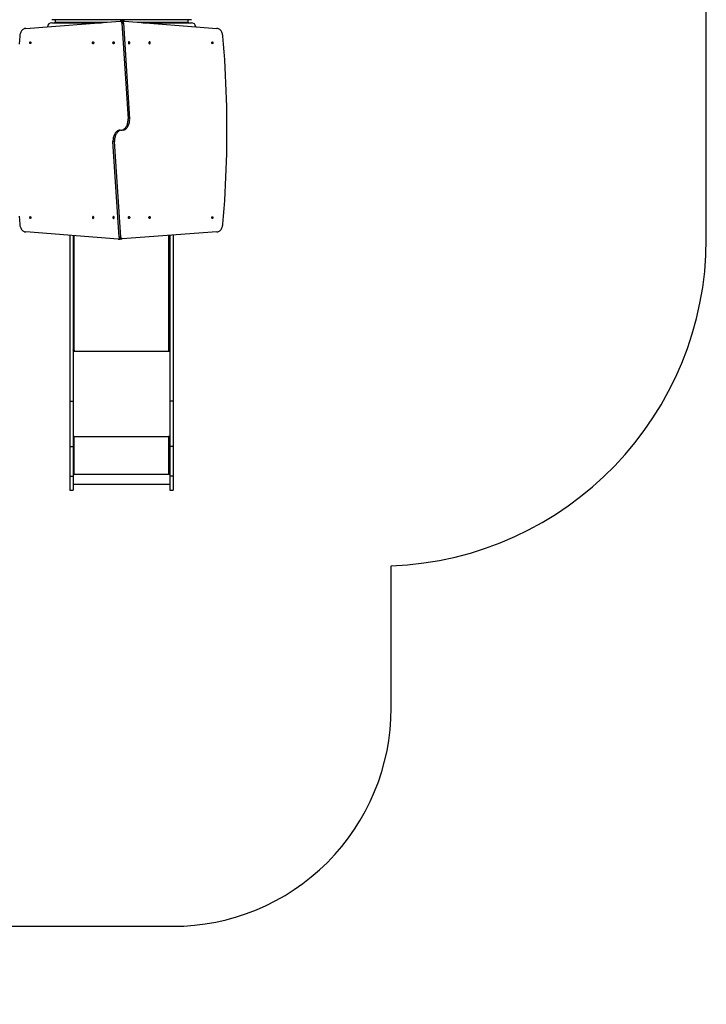
# Model space of a CAD drawing. Units: millimetres. Extents: x 0 to 770, y 0 to 790.
# Drawn here: x 455 to 770, y 0 to 451 of the extents above; entities that cross this region are included whole.
import ezdxf

# ---------------------------------------------------------------- set-up
doc = ezdxf.new("R2010")
doc.units = ezdxf.units.MM

# ---------------------------------------------------------------- blocks, each defined once
blk = doc.blocks.new('0207 2d')
at = {"color": 7, "linetype": 'Continuous', "lineweight": 25}
for p, q in [((457.74, 447.42), (501.03, 450.66)), ((533.6, 451.41), (469.6, 451.41)), ((469.6, 450.01), (492.3, 450.01)), ((471.1, 451.41), (471.1, 450.21)), ((501.8, 450.66), (501.09, 450.66)), ((501.74, 449.86), (504.6, 406)), ((501.74, 449.86), (502.45, 449.86)), ((502.81, 450.67), (502.11, 450.67)), ((502.45, 449.86), (505.31, 406)), ((502.88, 450.67), (545.24, 447.42)), ((511.5, 450.01), (533.6, 450.01)), ((532.1, 450.21), (532.1, 451.41)), ((504.6, 406), (505.31, 406)), ((498.39, 395.53), (497.68, 395.53)), ((500.53, 351.67), (497.68, 395.53)), ((501.24, 351.67), (498.39, 395.53)), ((500.11, 350.86), (457.74, 354.11)), ((477.9, 352.56), (477.9, 276.56)), ((479.4, 352.45), (479.4, 276.56)), ((545.24, 354.11), (501.95, 350.87)), ((523.7, 352.49), (523.7, 276.56)), ((525.2, 352.61), (525.2, 276.56)), ((500.17, 350.86), (500.88, 350.86)), ((501.24, 351.67), (500.53, 351.67)), ((501.19, 350.87), (501.9, 350.87)), ((479.56, 299.89), (479.4, 299.89)), ((479.4, 299.76), (479.9, 299.76)), ((479.9, 299.83), (479.8, 299.83)), ((523.3, 299.83), (523.2, 299.83)), ((523.2, 299.76), (523.7, 299.76)), ((523.7, 299.89), (523.54, 299.89)), ((477.9, 276.56), (479.4, 276.56)), ((477.9, 276.56), (477.9, 255.72)), ((479.4, 276.56), (479.4, 255.72)), ((525.2, 276.56), (523.7, 276.56)), ((523.7, 276.56), (523.7, 255.72)), ((525.2, 276.56), (525.2, 255.72)), ((479.9, 260.28), (479.4, 260.28)), ((479.6, 260.23), (479.4, 260.23)), ((479.6, 260.23), (479.6, 260.28)), ((479.8, 260.21), (479.8, 260.18)), ((479.9, 260.21), (479.8, 260.21)), ((479.8, 260.18), (479.8, 243.19)), ((479.8, 260.18), (479.9, 260.18)), ((479.9, 260.21), (479.9, 260.18)), ((523.7, 260.28), (523.2, 260.28)), ((523.2, 260.21), (523.2, 260.18)), ((523.3, 260.21), (523.2, 260.21)), ((523.2, 260.18), (523.3, 260.18)), ((523.3, 260.21), (523.3, 260.18)), ((523.3, 243.19), (523.3, 260.18)), ((523.5, 260.23), (523.5, 260.28)), ((523.5, 260.23), (523.7, 260.23)), ((477.9, 255.72), (479.4, 255.72)), ((477.9, 255.72), (477.9, 242.15)), ((479.4, 255.72), (479.4, 242.15)), ((525.2, 255.72), (523.7, 255.72)), ((523.7, 255.72), (523.7, 242.15)), ((525.2, 255.72), (525.2, 242.15)), ((477.9, 242.15), (479.4, 242.15)), ((477.9, 242.15), (477.9, 235.77)), ((479.9, 243.11), (479.4, 243.11)), ((479.4, 243.09), (479.9, 243.09)), ((479.4, 242.99), (523.7, 242.99)), ((479.4, 242.15), (479.4, 235.77)), ((479.9, 243.19), (479.8, 243.19)), ((479.9, 243.11), (479.9, 243.09)), ((523.3, 243.19), (523.2, 243.19)), ((523.2, 243.11), (523.2, 243.09)), ((523.7, 243.11), (523.2, 243.11)), ((523.2, 243.09), (523.7, 243.09)), ((525.2, 242.15), (523.7, 242.15)), ((523.7, 242.15), (523.7, 235.77)), ((525.2, 242.15), (525.2, 235.77)), ((477.9, 235.77), (479.4, 235.77)), ((479.4, 238.42), (523.7, 238.42)), ((523.7, 235.77), (525.2, 235.77))]:
    blk.add_line(p, q, dxfattribs=at)
at = {"color": 8, "linetype": 'Continuous', "lineweight": 25}
for p, q in [((471.1, 450.21), (494.97, 450.21)), ((508.89, 450.21), (532.1, 450.21)), ((479.8, 352.42), (479.8, 299.83)), ((523.3, 299.83), (523.3, 352.46)), ((479.4, 299.45), (523.7, 299.45)), ((479.9, 299.83), (479.9, 299.76)), ((523.2, 299.83), (523.2, 299.76)), ((479.4, 260.38), (523.7, 260.38))]:
    blk.add_line(p, q, dxfattribs=at)
blk.add_lwpolyline([(625.2, 201.05, 0.4033), (769.59, 350.94), (769.59, 640.14, 0.414214), (619.59, 790.14), (399.8, 790.14, 0.414214), (249.8, 640.14), (249.8, 600.67), (150, 600.67, 0.414214), (0, 450.67), (0, 350.94, 0.336032), (109.4, 206.54), (109.4, 100, 0.414214), (209.4, 0), (256.7, 0, 0.221878), (333.35, 35.77), (525.2, 35.77, 0.414214), (625.2, 135.77)], format="xyb", close=True)
at = {"color": 7, "linetype": 'Continuous', "lineweight": 25, "flags": 128}
for points in [[(457.74, 447.42), (457.47, 447.4), (457.19, 447.34), (456.92, 447.25), (456.66, 447.11), (456.41, 446.94), (456.17, 446.74), (455.95, 446.5), (455.75, 446.24), (455.56, 445.94), (455.4, 445.62), (455.26, 445.29), (455.14, 444.93), (455.05, 444.56), (454.99, 444.18), (454.95, 443.79)], [(501.74, 449.86), (501.72, 450.03), (501.66, 450.19), (501.59, 450.34), (501.5, 450.46), (501.4, 450.56), (501.28, 450.62), (501.16, 450.66), (501.03, 450.66)], [(502.45, 449.86), (502.42, 450.03), (502.37, 450.19), (502.3, 450.34), (502.21, 450.46), (502.1, 450.56), (501.99, 450.62), (501.87, 450.66), (501.8, 450.66)], [(502.11, 450.67), (502.05, 450.67), (501.94, 450.64)], [(548.03, 443.79), (548, 444.18), (547.93, 444.56), (547.84, 444.93), (547.73, 445.29), (547.59, 445.62), (547.42, 445.94), (547.24, 446.24), (547.03, 446.5), (546.81, 446.74), (546.58, 446.94), (546.32, 447.11), (546.06, 447.25), (545.8, 447.34), (545.52, 447.4), (545.24, 447.42)], [(454.95, 443.79), (454.65, 440.22)], [(454.65, 361.31), (454.95, 357.74)], [(548.03, 357.74), (548.33, 361.31), (548.61, 364.89), (548.86, 368.46), (549.08, 372.04), (549.28, 375.63), (549.45, 379.21), (549.59, 382.8), (549.71, 386.39), (549.8, 389.98), (549.87, 393.58), (549.91, 397.17), (549.92, 400.77), (549.91, 404.36), (549.87, 407.95), (549.8, 411.55), (549.71, 415.14), (549.59, 418.73), (549.45, 422.32), (549.28, 425.9), (549.08, 429.49), (548.86, 433.07), (548.61, 436.64), (548.33, 440.22), (548.03, 443.79)], [(459.76, 441.22), (459.85, 441.2), (459.92, 441.15), (459.98, 441.07), (460.03, 440.97), (460.05, 440.85), (460.04, 440.73), (460.01, 440.62), (459.96, 440.53), (459.89, 440.46), (459.81, 440.43), (459.72, 440.43), (459.64, 440.46), (459.57, 440.53), (459.52, 440.62), (459.49, 440.73), (459.48, 440.85), (459.5, 440.97), (459.54, 441.07), (459.6, 441.15), (459.68, 441.2), (459.76, 441.22)], [(488.55, 440.36), (488.46, 440.38), (488.37, 440.43), (488.31, 440.51), (488.26, 440.62), (488.23, 440.74), (488.23, 440.87), (488.26, 441), (488.31, 441.1), (488.37, 441.19), (488.46, 441.24), (488.55, 441.26), (488.64, 441.24), (488.72, 441.19), (488.79, 441.1), (488.84, 441), (488.86, 440.87), (488.86, 440.74), (488.84, 440.62), (488.79, 440.51), (488.72, 440.43), (488.64, 440.38), (488.55, 440.36)], [(497.96, 440.36), (497.87, 440.38), (497.79, 440.43), (497.72, 440.51), (497.67, 440.62), (497.64, 440.74), (497.64, 440.87), (497.67, 441), (497.72, 441.1), (497.79, 441.19), (497.87, 441.24), (497.96, 441.26), (498.05, 441.24), (498.13, 441.19), (498.2, 441.1), (498.25, 441), (498.27, 440.87), (498.27, 440.74), (498.25, 440.62), (498.2, 440.51), (498.13, 440.43), (498.05, 440.38), (497.96, 440.36)], [(505.03, 441.26), (504.94, 441.24), (504.86, 441.19), (504.79, 441.1), (504.74, 441), (504.71, 440.87), (504.71, 440.74), (504.74, 440.62), (504.79, 440.51), (504.86, 440.43), (504.94, 440.38), (505.03, 440.36), (505.12, 440.38), (505.2, 440.43), (505.27, 440.51), (505.32, 440.62), (505.34, 440.74), (505.34, 440.87), (505.32, 441), (505.27, 441.1), (505.2, 441.19), (505.12, 441.24), (505.03, 441.26)], [(514.44, 441.26), (514.35, 441.24), (514.27, 441.19), (514.2, 441.1), (514.15, 441), (514.12, 440.87), (514.12, 440.74), (514.15, 440.62), (514.2, 440.51), (514.27, 440.43), (514.35, 440.38), (514.44, 440.36), (514.53, 440.38), (514.61, 440.43), (514.68, 440.51), (514.73, 440.62), (514.75, 440.74), (514.75, 440.87), (514.73, 441), (514.68, 441.1), (514.61, 441.19), (514.53, 441.24), (514.44, 441.26)], [(543.22, 440.41), (543.14, 440.43), (543.06, 440.48), (543, 440.56), (542.96, 440.66), (542.94, 440.78), (542.95, 440.9), (542.98, 441.01), (543.03, 441.1), (543.1, 441.17), (543.18, 441.2), (543.26, 441.2), (543.35, 441.17), (543.41, 441.1), (543.47, 441.01), (543.5, 440.9), (543.5, 440.78), (543.49, 440.66), (543.44, 440.56), (543.38, 440.48), (543.31, 440.43), (543.22, 440.41)], [(501.49, 400.73), (501.7, 400.76), (501.99, 400.85), (502.28, 400.98), (502.57, 401.14), (502.84, 401.33), (503.09, 401.56), (503.34, 401.82), (503.56, 402.1), (503.77, 402.42), (503.96, 402.76), (504.13, 403.12), (504.27, 403.5), (504.39, 403.89), (504.48, 404.3), (504.55, 404.72), (504.59, 405.15), (504.61, 405.57), (504.6, 406)], [(502.2, 400.73), (502.4, 400.76), (502.7, 400.85), (502.99, 400.98), (503.27, 401.14), (503.54, 401.33), (503.8, 401.56), (504.04, 401.82), (504.27, 402.1), (504.48, 402.42), (504.67, 402.76), (504.83, 403.12), (504.98, 403.5), (505.09, 403.89), (505.19, 404.3), (505.26, 404.72), (505.3, 405.15), (505.32, 405.57), (505.31, 406)], [(500.79, 400.81), (500.58, 400.77), (500.29, 400.68), (500, 400.55), (499.71, 400.39), (499.44, 400.2), (499.18, 399.97), (498.94, 399.71), (498.72, 399.43), (498.51, 399.11), (498.32, 398.77), (498.15, 398.41), (498.01, 398.03), (497.89, 397.64), (497.8, 397.23), (497.73, 396.81), (497.69, 396.39), (497.67, 395.96), (497.68, 395.53)], [(501.49, 400.81), (501.29, 400.77), (500.99, 400.68), (500.7, 400.55), (500.42, 400.39), (500.15, 400.2), (499.89, 399.97), (499.65, 399.71), (499.42, 399.43), (499.21, 399.11), (499.03, 398.77), (498.86, 398.41), (498.72, 398.03), (498.6, 397.64), (498.5, 397.23), (498.44, 396.81), (498.39, 396.39), (498.38, 395.96), (498.39, 395.53)], [(488.55, 360.27), (488.64, 360.29), (488.72, 360.34), (488.79, 360.43), (488.84, 360.53), (488.86, 360.66), (488.86, 360.79), (488.84, 360.91), (488.79, 361.02), (488.72, 361.1), (488.64, 361.15), (488.55, 361.17), (488.46, 361.15), (488.37, 361.1), (488.31, 361.02), (488.26, 360.91), (488.23, 360.79), (488.23, 360.66), (488.26, 360.53), (488.31, 360.43), (488.37, 360.34), (488.46, 360.29), (488.55, 360.27)], [(497.96, 360.27), (498.05, 360.29), (498.13, 360.34), (498.2, 360.43), (498.25, 360.53), (498.27, 360.66), (498.27, 360.79), (498.25, 360.91), (498.2, 361.02), (498.13, 361.1), (498.05, 361.15), (497.96, 361.17), (497.87, 361.15), (497.79, 361.1), (497.72, 361.02), (497.67, 360.91), (497.64, 360.79), (497.64, 360.66), (497.67, 360.53), (497.72, 360.43), (497.79, 360.34), (497.87, 360.29), (497.96, 360.27)], [(505.03, 361.17), (505.12, 361.15), (505.2, 361.1), (505.27, 361.02), (505.32, 360.91), (505.34, 360.79), (505.34, 360.66), (505.32, 360.53), (505.27, 360.43), (505.2, 360.34), (505.12, 360.29), (505.03, 360.27), (504.94, 360.29), (504.86, 360.34), (504.79, 360.43), (504.74, 360.53), (504.71, 360.66), (504.71, 360.79), (504.74, 360.91), (504.79, 361.02), (504.86, 361.1), (504.94, 361.15), (505.03, 361.17)], [(514.44, 361.17), (514.53, 361.15), (514.61, 361.1), (514.68, 361.02), (514.73, 360.91), (514.75, 360.79), (514.75, 360.66), (514.73, 360.53), (514.68, 360.43), (514.61, 360.34), (514.53, 360.29), (514.44, 360.27), (514.35, 360.29), (514.27, 360.34), (514.2, 360.43), (514.15, 360.53), (514.12, 360.66), (514.12, 360.79), (514.15, 360.91), (514.2, 361.02), (514.27, 361.1), (514.35, 361.15), (514.44, 361.17)], [(454.95, 357.74), (454.99, 357.35), (455.05, 356.97), (455.14, 356.6), (455.26, 356.24), (455.4, 355.91), (455.56, 355.59), (455.75, 355.29), (455.95, 355.03), (456.17, 354.79), (456.41, 354.59), (456.66, 354.42), (456.92, 354.28), (457.19, 354.19), (457.47, 354.13), (457.74, 354.11)], [(459.76, 361.12), (459.85, 361.1), (459.92, 361.05), (459.98, 360.97), (460.03, 360.87), (460.05, 360.75), (460.04, 360.63), (460.01, 360.52), (459.96, 360.43), (459.89, 360.36), (459.81, 360.33), (459.72, 360.33), (459.64, 360.36), (459.57, 360.43), (459.52, 360.52), (459.49, 360.63), (459.48, 360.75), (459.5, 360.87), (459.54, 360.97), (459.6, 361.05), (459.68, 361.1), (459.76, 361.12)], [(543.22, 360.31), (543.14, 360.33), (543.06, 360.38), (543, 360.46), (542.96, 360.56), (542.94, 360.68), (542.95, 360.8), (542.98, 360.91), (543.03, 361), (543.1, 361.07), (543.18, 361.1), (543.26, 361.1), (543.35, 361.07), (543.41, 361), (543.47, 360.91), (543.5, 360.8), (543.5, 360.68), (543.49, 360.56), (543.44, 360.46), (543.38, 360.38), (543.31, 360.33), (543.22, 360.31)], [(545.24, 354.11), (545.52, 354.13), (545.8, 354.19), (546.06, 354.28), (546.33, 354.42), (546.58, 354.59), (546.81, 354.79), (547.03, 355.03), (547.24, 355.29), (547.42, 355.59), (547.59, 355.91), (547.73, 356.24), (547.84, 356.6), (547.93, 356.97), (548, 357.35), (548.03, 357.74)], [(500.53, 351.67), (500.56, 351.5), (500.61, 351.34), (500.69, 351.19), (500.78, 351.07), (500.88, 350.97), (501, 350.91), (501.12, 350.87), (501.19, 350.87)], [(500.88, 350.86), (500.94, 350.86), (501.04, 350.89)], [(501.24, 351.67), (501.27, 351.5), (501.32, 351.34), (501.39, 351.19), (501.48, 351.07), (501.59, 350.97), (501.7, 350.91), (501.83, 350.87), (501.95, 350.87)], [(479.8, 299.83), (479.72, 299.84), (479.65, 299.85), (479.58, 299.88), (479.52, 299.91), (479.47, 299.95), (479.43, 299.99), (479.41, 300.04), (479.4, 300.09)], [(479.9, 299.76), (479.92, 299.76), (479.94, 299.77), (479.95, 299.78), (479.95, 299.8), (479.95, 299.81), (479.94, 299.82), (479.92, 299.83), (479.9, 299.83)], [(523.2, 299.83), (523.18, 299.83), (523.16, 299.82), (523.15, 299.81), (523.15, 299.8), (523.15, 299.78), (523.16, 299.77), (523.18, 299.76), (523.2, 299.76)], [(523.7, 300.09), (523.69, 300.04), (523.67, 299.99), (523.63, 299.95), (523.58, 299.91), (523.52, 299.88), (523.45, 299.85), (523.38, 299.84), (523.3, 299.83)]]:
    blk.add_lwpolyline(points, dxfattribs=at)
at = {"color": 7, "linetype": 'Continuous', "lineweight": 25}
for centre, radius, start, end in [((469.6, 448.01), 2, 90, 175.5927), ((470.9, 450.21), 0.2, 270, 0), ((502.85, 450.09), 0.582, 87.2378, 157.4259), ((532.3, 450.21), 0.2, 180, 270), ((533.6, 448.01), 2, 4.4499, 90), ((500.14, 351.44), 0.581, 267.2005, 337.4676), ((479.7, 261.04), 0.863, 249.5471, 276.5535), ((479.75, 260.64), 0.431, 249.5427, 276.5572), ((479.9, 260.23), 0.0496, 269.656, 90.344), ((479.9, 260.26), 0.0499, 269.8639, 345.5085), ((523.2, 260.23), 0.0496, 89.6287, 270.3713), ((523.2, 260.26), 0.0499, 194.4793, 270.1756), ((523.4, 261.04), 0.863, 263.4445, 290.4557), ((523.35, 260.64), 0.431, 263.4406, 290.4596), ((479.7, 244.04), 0.863, 249.5487, 276.5553), ((479.9, 243.14), 0.0496, 269.6515, 90.3485), ((479.9, 243.16), 0.05, 269.8728, 345.482), ((523.2, 243.14), 0.0496, 89.6242, 270.3758), ((523.2, 243.16), 0.0499, 194.5058, 270.1666), ((523.4, 244.04), 0.863, 263.4427, 290.4541)]:
    blk.add_arc(centre, radius, start, end, dxfattribs=at)

msp = doc.modelspace()

# ---------------------------------------------------------------- block references
msp.add_blockref('0207 2d', (0, 0))

doc.saveas('drawing.dxf')
